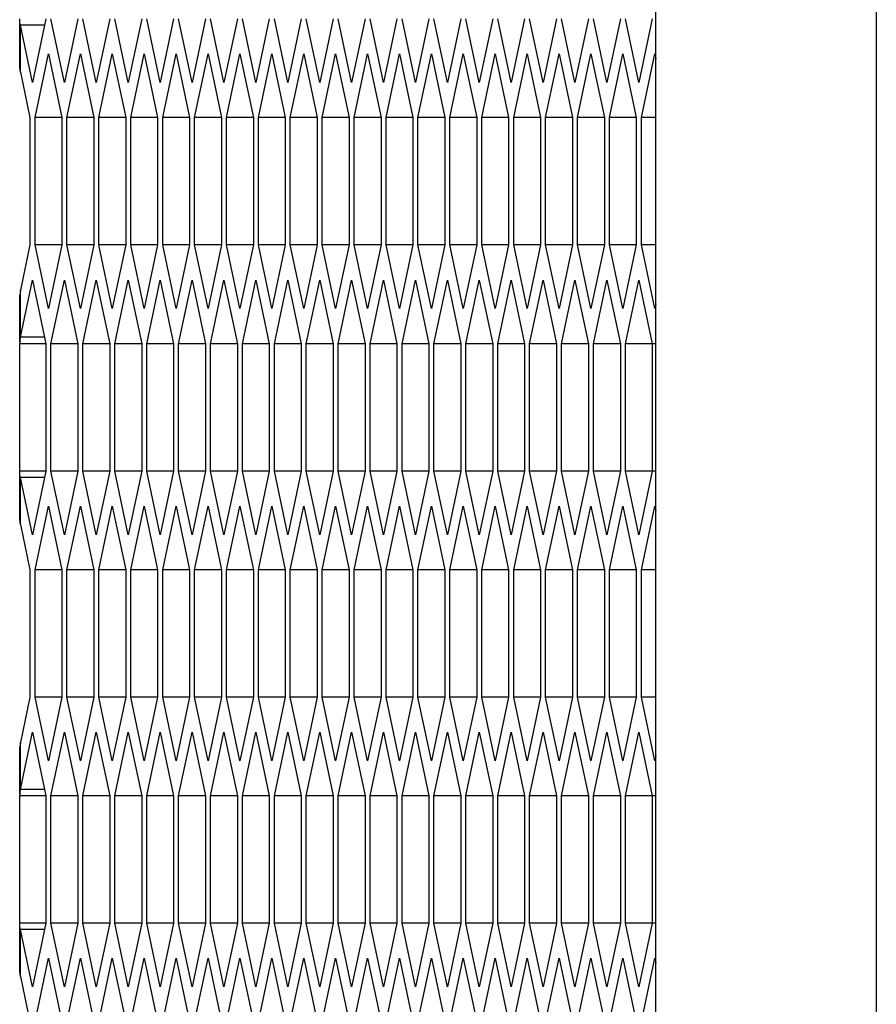
# Model space of a CAD drawing. Units: millimetres. Extents: x -1142 to 3456, y -1167 to 1785.
# Drawn here: x -1131 to -1100, y 78 to 114 of the extents above; entities that cross this region are included whole.
import ezdxf

# ---------------------------------------------------------------- set-up
doc = ezdxf.new("R2010")
doc.units = ezdxf.units.MM
doc.header["$LTSCALE"] = 46.255
doc.layers.get('0').update_dxf_attribs({"linetype": 'CONTINUOUS'})

msp = doc.modelspace()

# ---------------------------------------------------------------- linework, layer by layer
at = {"color": 7, "linetype": 'Continuous'}
for p, q in [((-1108.322, -246.908), (-1108.322, 857.092)), ((-1131.4, 114.099), (-1131.397, 114.155)), ((-1131.4, 112.394), (-1131.4, 114.099)), ((-1130.447, 114.155), (-1130.935, 111.846)), ((-1129.777, 111.846), (-1130.264, 114.155)), ((-1129.289, 114.155), (-1129.777, 111.846)), ((-1128.619, 111.846), (-1129.107, 114.155)), ((-1128.132, 114.155), (-1128.619, 111.846)), ((-1127.461, 111.846), (-1127.949, 114.155)), ((-1126.974, 114.155), (-1127.461, 111.846)), ((-1126.304, 111.846), (-1126.791, 114.155)), ((-1125.816, 114.155), (-1126.304, 111.846)), ((-1125.146, 111.846), (-1125.633, 114.155)), ((-1124.658, 114.155), (-1125.146, 111.846)), ((-1123.988, 111.846), (-1124.476, 114.155)), ((-1123.501, 114.155), (-1123.988, 111.846)), ((-1122.83, 111.846), (-1123.318, 114.155)), ((-1122.343, 114.155), (-1122.83, 111.846)), ((-1121.673, 111.846), (-1122.16, 114.155)), ((-1121.185, 114.155), (-1121.673, 111.846)), ((-1120.515, 111.846), (-1121.002, 114.155)), ((-1120.027, 114.155), (-1120.515, 111.846)), ((-1119.357, 111.846), (-1119.845, 114.155)), ((-1118.87, 114.155), (-1119.357, 111.846)), ((-1118.199, 111.846), (-1118.687, 114.155)), ((-1117.712, 114.155), (-1118.199, 111.846)), ((-1117.042, 111.846), (-1117.529, 114.155)), ((-1116.554, 114.155), (-1117.042, 111.846)), ((-1115.884, 111.846), (-1116.371, 114.155)), ((-1115.396, 114.155), (-1115.884, 111.846)), ((-1114.726, 111.846), (-1115.214, 114.155)), ((-1114.239, 114.155), (-1114.726, 111.846)), ((-1113.568, 111.846), (-1114.056, 114.155)), ((-1113.081, 114.155), (-1113.568, 111.846)), ((-1112.411, 111.846), (-1112.898, 114.155)), ((-1111.923, 114.155), (-1112.411, 111.846)), ((-1111.253, 111.846), (-1111.74, 114.155)), ((-1110.765, 114.155), (-1111.253, 111.846)), ((-1110.095, 111.846), (-1110.583, 114.155)), ((-1109.608, 114.155), (-1110.095, 111.846)), ((-1108.937, 111.846), (-1109.425, 114.155)), ((-1108.45, 114.155), (-1108.937, 111.846)), ((-1130.935, 111.846), (-1131.373, 113.924)), ((-1130.496, 113.924), (-1131.373, 113.924)), ((-1130.843, 110.574), (-1130.356, 112.883)), ((-1130.356, 112.883), (-1129.868, 110.574)), ((-1129.686, 110.574), (-1129.198, 112.883)), ((-1129.198, 112.883), (-1128.711, 110.574)), ((-1128.528, 110.574), (-1128.04, 112.883)), ((-1128.04, 112.883), (-1127.553, 110.574)), ((-1127.37, 110.574), (-1126.883, 112.883)), ((-1126.883, 112.883), (-1126.395, 110.574)), ((-1126.212, 110.574), (-1125.725, 112.883)), ((-1125.725, 112.883), (-1125.237, 110.574)), ((-1125.055, 110.574), (-1124.567, 112.883)), ((-1124.567, 112.883), (-1124.08, 110.574)), ((-1123.897, 110.574), (-1123.409, 112.883)), ((-1123.409, 112.883), (-1122.922, 110.574)), ((-1122.739, 110.574), (-1122.252, 112.883)), ((-1122.252, 112.883), (-1121.764, 110.574)), ((-1121.581, 110.574), (-1121.094, 112.883)), ((-1121.094, 112.883), (-1120.606, 110.574)), ((-1120.424, 110.574), (-1119.936, 112.883)), ((-1119.936, 112.883), (-1119.449, 110.574)), ((-1119.266, 110.574), (-1118.778, 112.883)), ((-1118.778, 112.883), (-1118.291, 110.574)), ((-1118.108, 110.574), (-1117.621, 112.883)), ((-1117.621, 112.883), (-1117.133, 110.574)), ((-1116.95, 110.574), (-1116.463, 112.883)), ((-1116.463, 112.883), (-1115.975, 110.574)), ((-1115.792, 110.574), (-1115.305, 112.883)), ((-1115.305, 112.883), (-1114.818, 110.574)), ((-1114.635, 110.574), (-1114.147, 112.883)), ((-1114.147, 112.883), (-1113.66, 110.574)), ((-1113.477, 110.574), (-1112.989, 112.883)), ((-1112.989, 112.883), (-1112.502, 110.574)), ((-1112.319, 110.574), (-1111.832, 112.883)), ((-1111.832, 112.883), (-1111.344, 110.574)), ((-1111.161, 110.574), (-1110.674, 112.883)), ((-1110.674, 112.883), (-1110.186, 110.574)), ((-1110.004, 110.574), (-1109.516, 112.883)), ((-1109.516, 112.883), (-1109.029, 110.574)), ((-1108.846, 110.574), (-1108.358, 112.883)), ((-1108.358, 112.883), (-1108.322, 112.708)), ((-1131.373, 112.219), (-1131.4, 112.394)), ((-1131.373, 112.219), (-1131.026, 110.574)), ((-1131.026, 110.574), (-1131.026, 105.955)), ((-1130.843, 105.955), (-1130.843, 110.574)), ((-1129.868, 110.574), (-1130.843, 110.574)), ((-1129.868, 110.574), (-1129.868, 105.955)), ((-1129.686, 105.955), (-1129.686, 110.574)), ((-1128.711, 110.574), (-1129.686, 110.574)), ((-1128.711, 110.574), (-1128.711, 105.955)), ((-1128.528, 105.955), (-1128.528, 110.574)), ((-1127.553, 110.574), (-1128.528, 110.574)), ((-1127.553, 110.574), (-1127.553, 105.955)), ((-1127.37, 105.955), (-1127.37, 110.574)), ((-1126.395, 110.574), (-1127.37, 110.574)), ((-1126.395, 110.574), (-1126.395, 105.955)), ((-1126.212, 105.955), (-1126.212, 110.574)), ((-1125.237, 110.574), (-1126.212, 110.574)), ((-1125.237, 110.574), (-1125.237, 105.955)), ((-1125.055, 105.955), (-1125.055, 110.574)), ((-1124.08, 110.574), (-1125.055, 110.574)), ((-1124.08, 110.574), (-1124.08, 105.955)), ((-1123.897, 105.955), (-1123.897, 110.574)), ((-1122.922, 110.574), (-1123.897, 110.574)), ((-1122.922, 110.574), (-1122.922, 105.955)), ((-1122.739, 105.955), (-1122.739, 110.574)), ((-1121.764, 110.574), (-1122.739, 110.574)), ((-1121.764, 110.574), (-1121.764, 105.955)), ((-1121.581, 105.955), (-1121.581, 110.574)), ((-1120.606, 110.574), (-1121.581, 110.574)), ((-1120.606, 110.574), (-1120.606, 105.955)), ((-1120.424, 105.955), (-1120.424, 110.574)), ((-1119.449, 110.574), (-1120.424, 110.574)), ((-1119.449, 110.574), (-1119.449, 105.955)), ((-1119.266, 105.955), (-1119.266, 110.574)), ((-1118.291, 110.574), (-1119.266, 110.574)), ((-1118.291, 110.574), (-1118.291, 105.955)), ((-1118.108, 105.955), (-1118.108, 110.574)), ((-1117.133, 110.574), (-1118.108, 110.574)), ((-1117.133, 110.574), (-1117.133, 105.955)), ((-1116.95, 105.955), (-1116.95, 110.574)), ((-1115.975, 110.574), (-1116.95, 110.574)), ((-1115.975, 110.574), (-1115.975, 105.955)), ((-1115.792, 105.955), (-1115.792, 110.574)), ((-1114.818, 110.574), (-1115.792, 110.574)), ((-1114.818, 110.574), (-1114.818, 105.955)), ((-1114.635, 105.955), (-1114.635, 110.574)), ((-1113.66, 110.574), (-1114.635, 110.574)), ((-1113.66, 110.574), (-1113.66, 105.955)), ((-1113.477, 105.955), (-1113.477, 110.574)), ((-1112.502, 110.574), (-1113.477, 110.574)), ((-1112.502, 110.574), (-1112.502, 105.955)), ((-1112.319, 105.955), (-1112.319, 110.574)), ((-1111.344, 110.574), (-1112.319, 110.574)), ((-1111.344, 110.574), (-1111.344, 105.955)), ((-1111.161, 105.955), (-1111.161, 110.574)), ((-1110.186, 110.574), (-1111.161, 110.574)), ((-1110.186, 110.574), (-1110.186, 105.955)), ((-1110.004, 105.955), (-1110.004, 110.574)), ((-1109.029, 110.574), (-1110.004, 110.574)), ((-1109.029, 110.574), (-1109.029, 105.955)), ((-1108.846, 105.955), (-1108.846, 110.574)), ((-1108.322, 110.574), (-1108.846, 110.574)), ((-1131.026, 105.955), (-1131.373, 104.31)), ((-1130.356, 103.646), (-1130.843, 105.955)), ((-1129.868, 105.955), (-1130.843, 105.955)), ((-1129.868, 105.955), (-1130.356, 103.646)), ((-1129.198, 103.646), (-1129.686, 105.955)), ((-1128.711, 105.955), (-1129.686, 105.955)), ((-1128.711, 105.955), (-1129.198, 103.646)), ((-1128.04, 103.646), (-1128.528, 105.955)), ((-1127.553, 105.955), (-1128.528, 105.955)), ((-1127.553, 105.955), (-1128.04, 103.646)), ((-1126.883, 103.646), (-1127.37, 105.955)), ((-1126.395, 105.955), (-1127.37, 105.955)), ((-1126.395, 105.955), (-1126.883, 103.646)), ((-1125.725, 103.646), (-1126.212, 105.955)), ((-1125.237, 105.955), (-1126.212, 105.955)), ((-1125.237, 105.955), (-1125.725, 103.646)), ((-1124.567, 103.646), (-1125.055, 105.955)), ((-1124.08, 105.955), (-1125.055, 105.955)), ((-1124.08, 105.955), (-1124.567, 103.646)), ((-1123.409, 103.646), (-1123.897, 105.955)), ((-1122.922, 105.955), (-1123.897, 105.955)), ((-1122.922, 105.955), (-1123.409, 103.646)), ((-1122.252, 103.646), (-1122.739, 105.955)), ((-1121.764, 105.955), (-1122.739, 105.955)), ((-1121.764, 105.955), (-1122.252, 103.646)), ((-1121.094, 103.646), (-1121.581, 105.955)), ((-1120.606, 105.955), (-1121.581, 105.955)), ((-1120.606, 105.955), (-1121.094, 103.646)), ((-1119.936, 103.646), (-1120.424, 105.955)), ((-1119.449, 105.955), (-1120.424, 105.955)), ((-1119.449, 105.955), (-1119.936, 103.646)), ((-1118.778, 103.646), (-1119.266, 105.955)), ((-1118.291, 105.955), (-1119.266, 105.955)), ((-1118.291, 105.955), (-1118.778, 103.646)), ((-1117.621, 103.646), (-1118.108, 105.955)), ((-1117.133, 105.955), (-1118.108, 105.955)), ((-1117.133, 105.955), (-1117.621, 103.646)), ((-1116.463, 103.646), (-1116.95, 105.955)), ((-1115.975, 105.955), (-1116.95, 105.955)), ((-1115.975, 105.955), (-1116.463, 103.646)), ((-1115.305, 103.646), (-1115.792, 105.955)), ((-1114.818, 105.955), (-1115.792, 105.955)), ((-1114.818, 105.955), (-1115.305, 103.646)), ((-1114.147, 103.646), (-1114.635, 105.955)), ((-1113.66, 105.955), (-1114.635, 105.955)), ((-1113.66, 105.955), (-1114.147, 103.646)), ((-1112.989, 103.646), (-1113.477, 105.955)), ((-1112.502, 105.955), (-1113.477, 105.955)), ((-1112.502, 105.955), (-1112.989, 103.646)), ((-1111.832, 103.646), (-1112.319, 105.955)), ((-1111.344, 105.955), (-1112.319, 105.955)), ((-1111.344, 105.955), (-1111.832, 103.646)), ((-1110.674, 103.646), (-1111.161, 105.955)), ((-1110.186, 105.955), (-1111.161, 105.955)), ((-1110.186, 105.955), (-1110.674, 103.646)), ((-1109.516, 103.646), (-1110.004, 105.955)), ((-1109.029, 105.955), (-1110.004, 105.955)), ((-1109.029, 105.955), (-1109.516, 103.646)), ((-1108.358, 103.646), (-1108.846, 105.955)), ((-1108.322, 105.955), (-1108.846, 105.955)), ((-1131.373, 102.605), (-1130.935, 104.683)), ((-1130.935, 104.683), (-1130.447, 102.374)), ((-1130.264, 102.374), (-1129.777, 104.683)), ((-1129.777, 104.683), (-1129.289, 102.374)), ((-1129.107, 102.374), (-1128.619, 104.683)), ((-1128.619, 104.683), (-1128.132, 102.374)), ((-1127.949, 102.374), (-1127.461, 104.683)), ((-1127.461, 104.683), (-1126.974, 102.374)), ((-1126.791, 102.374), (-1126.304, 104.683)), ((-1126.304, 104.683), (-1125.816, 102.374)), ((-1125.633, 102.374), (-1125.146, 104.683)), ((-1125.146, 104.683), (-1124.658, 102.374)), ((-1124.476, 102.374), (-1123.988, 104.683)), ((-1123.988, 104.683), (-1123.501, 102.374)), ((-1123.318, 102.374), (-1122.83, 104.683)), ((-1122.83, 104.683), (-1122.343, 102.374)), ((-1122.16, 102.374), (-1121.673, 104.683)), ((-1121.673, 104.683), (-1121.185, 102.374)), ((-1121.002, 102.374), (-1120.515, 104.683)), ((-1120.515, 104.683), (-1120.027, 102.374)), ((-1119.845, 102.374), (-1119.357, 104.683)), ((-1119.357, 104.683), (-1118.87, 102.374)), ((-1118.687, 102.374), (-1118.199, 104.683)), ((-1118.199, 104.683), (-1117.712, 102.374)), ((-1117.529, 102.374), (-1117.042, 104.683)), ((-1117.042, 104.683), (-1116.554, 102.374)), ((-1116.371, 102.374), (-1115.884, 104.683)), ((-1115.884, 104.683), (-1115.396, 102.374)), ((-1115.214, 102.374), (-1114.726, 104.683)), ((-1114.726, 104.683), (-1114.239, 102.374)), ((-1114.056, 102.374), (-1113.568, 104.683)), ((-1113.568, 104.683), (-1113.081, 102.374)), ((-1112.898, 102.374), (-1112.411, 104.683)), ((-1112.411, 104.683), (-1111.923, 102.374)), ((-1111.74, 102.374), (-1111.253, 104.683)), ((-1111.253, 104.683), (-1110.765, 102.374)), ((-1110.583, 102.374), (-1110.095, 104.683)), ((-1110.095, 104.683), (-1109.608, 102.374)), ((-1109.425, 102.374), (-1108.937, 104.683)), ((-1108.937, 104.683), (-1108.45, 102.374)), ((-1131.373, 104.31), (-1131.4, 104.135)), ((-1131.4, 102.43), (-1131.4, 104.135)), ((-1108.322, 103.821), (-1108.358, 103.646)), ((-1130.496, 102.605), (-1131.373, 102.605)), ((-1131.4, 102.43), (-1131.397, 102.374)), ((-1131.397, 97.755), (-1131.397, 102.374)), ((-1130.447, 102.374), (-1131.397, 102.374)), ((-1130.447, 102.374), (-1130.447, 97.755)), ((-1130.264, 97.755), (-1130.264, 102.374)), ((-1129.289, 102.374), (-1130.264, 102.374)), ((-1129.289, 102.374), (-1129.289, 97.755)), ((-1129.107, 97.755), (-1129.107, 102.374)), ((-1128.132, 102.374), (-1129.107, 102.374)), ((-1128.132, 102.374), (-1128.132, 97.755)), ((-1127.949, 97.755), (-1127.949, 102.374)), ((-1126.974, 102.374), (-1127.949, 102.374)), ((-1126.974, 102.374), (-1126.974, 97.755)), ((-1126.791, 97.755), (-1126.791, 102.374)), ((-1125.816, 102.374), (-1126.791, 102.374)), ((-1125.816, 102.374), (-1125.816, 97.755)), ((-1125.633, 97.755), (-1125.633, 102.374)), ((-1124.658, 102.374), (-1125.633, 102.374)), ((-1124.658, 102.374), (-1124.658, 97.755)), ((-1124.476, 97.755), (-1124.476, 102.374)), ((-1123.501, 102.374), (-1124.476, 102.374)), ((-1123.501, 102.374), (-1123.501, 97.755)), ((-1123.318, 97.755), (-1123.318, 102.374)), ((-1122.343, 102.374), (-1123.318, 102.374)), ((-1122.343, 102.374), (-1122.343, 97.755)), ((-1122.16, 97.755), (-1122.16, 102.374)), ((-1121.185, 102.374), (-1122.16, 102.374)), ((-1121.185, 102.374), (-1121.185, 97.755)), ((-1121.002, 97.755), (-1121.002, 102.374)), ((-1120.027, 102.374), (-1121.002, 102.374)), ((-1120.027, 102.374), (-1120.027, 97.755)), ((-1119.845, 97.755), (-1119.845, 102.374)), ((-1118.87, 102.374), (-1119.845, 102.374)), ((-1118.87, 102.374), (-1118.87, 97.755)), ((-1118.687, 97.755), (-1118.687, 102.374)), ((-1117.712, 102.374), (-1118.687, 102.374)), ((-1117.712, 102.374), (-1117.712, 97.755)), ((-1117.529, 97.755), (-1117.529, 102.374)), ((-1116.554, 102.374), (-1117.529, 102.374)), ((-1116.554, 102.374), (-1116.554, 97.755)), ((-1116.371, 97.755), (-1116.371, 102.374)), ((-1115.396, 102.374), (-1116.371, 102.374)), ((-1115.396, 102.374), (-1115.396, 97.755)), ((-1115.214, 97.755), (-1115.214, 102.374)), ((-1114.239, 102.374), (-1115.214, 102.374)), ((-1114.239, 102.374), (-1114.239, 97.755)), ((-1114.056, 97.755), (-1114.056, 102.374)), ((-1113.081, 102.374), (-1114.056, 102.374)), ((-1113.081, 102.374), (-1113.081, 97.755)), ((-1112.898, 97.755), (-1112.898, 102.374)), ((-1111.923, 102.374), (-1112.898, 102.374)), ((-1111.923, 102.374), (-1111.923, 97.755)), ((-1111.74, 97.755), (-1111.74, 102.374)), ((-1110.765, 102.374), (-1111.74, 102.374)), ((-1110.765, 102.374), (-1110.765, 97.755)), ((-1110.583, 97.755), (-1110.583, 102.374)), ((-1109.608, 102.374), (-1110.583, 102.374)), ((-1109.608, 102.374), (-1109.608, 97.755)), ((-1109.425, 97.755), (-1109.425, 102.374)), ((-1108.322, 102.374), (-1109.425, 102.374)), ((-1108.45, 102.374), (-1108.45, 97.755)), ((-1131.4, 97.699), (-1131.397, 97.755)), ((-1131.4, 95.994), (-1131.4, 97.699)), ((-1130.447, 97.755), (-1131.397, 97.755)), ((-1130.935, 95.446), (-1131.373, 97.524)), ((-1130.496, 97.524), (-1131.373, 97.524)), ((-1130.447, 97.755), (-1130.935, 95.446)), ((-1129.777, 95.446), (-1130.264, 97.755)), ((-1129.289, 97.755), (-1130.264, 97.755)), ((-1129.289, 97.755), (-1129.777, 95.446)), ((-1128.619, 95.446), (-1129.107, 97.755)), ((-1128.132, 97.755), (-1129.107, 97.755)), ((-1128.132, 97.755), (-1128.619, 95.446)), ((-1127.461, 95.446), (-1127.949, 97.755)), ((-1126.974, 97.755), (-1127.949, 97.755)), ((-1126.974, 97.755), (-1127.461, 95.446)), ((-1126.304, 95.446), (-1126.791, 97.755)), ((-1125.816, 97.755), (-1126.791, 97.755)), ((-1125.816, 97.755), (-1126.304, 95.446)), ((-1125.146, 95.446), (-1125.633, 97.755)), ((-1124.658, 97.755), (-1125.633, 97.755)), ((-1124.658, 97.755), (-1125.146, 95.446)), ((-1123.988, 95.446), (-1124.476, 97.755)), ((-1123.501, 97.755), (-1124.476, 97.755)), ((-1123.501, 97.755), (-1123.988, 95.446)), ((-1122.83, 95.446), (-1123.318, 97.755)), ((-1122.343, 97.755), (-1123.318, 97.755)), ((-1122.343, 97.755), (-1122.83, 95.446)), ((-1121.673, 95.446), (-1122.16, 97.755)), ((-1121.185, 97.755), (-1122.16, 97.755)), ((-1121.185, 97.755), (-1121.673, 95.446)), ((-1120.515, 95.446), (-1121.002, 97.755)), ((-1120.027, 97.755), (-1121.002, 97.755)), ((-1120.027, 97.755), (-1120.515, 95.446)), ((-1119.357, 95.446), (-1119.845, 97.755)), ((-1118.87, 97.755), (-1119.845, 97.755)), ((-1118.87, 97.755), (-1119.357, 95.446)), ((-1118.199, 95.446), (-1118.687, 97.755)), ((-1117.712, 97.755), (-1118.687, 97.755)), ((-1117.712, 97.755), (-1118.199, 95.446)), ((-1117.042, 95.446), (-1117.529, 97.755)), ((-1116.554, 97.755), (-1117.529, 97.755)), ((-1116.554, 97.755), (-1117.042, 95.446)), ((-1115.884, 95.446), (-1116.371, 97.755)), ((-1115.396, 97.755), (-1116.371, 97.755)), ((-1115.396, 97.755), (-1115.884, 95.446)), ((-1114.726, 95.446), (-1115.214, 97.755)), ((-1114.239, 97.755), (-1115.214, 97.755)), ((-1114.239, 97.755), (-1114.726, 95.446)), ((-1113.568, 95.446), (-1114.056, 97.755)), ((-1113.081, 97.755), (-1114.056, 97.755)), ((-1113.081, 97.755), (-1113.568, 95.446)), ((-1112.411, 95.446), (-1112.898, 97.755)), ((-1111.923, 97.755), (-1112.898, 97.755)), ((-1111.923, 97.755), (-1112.411, 95.446)), ((-1111.253, 95.446), (-1111.74, 97.755)), ((-1110.765, 97.755), (-1111.74, 97.755)), ((-1110.765, 97.755), (-1111.253, 95.446)), ((-1110.095, 95.446), (-1110.583, 97.755)), ((-1109.608, 97.755), (-1110.583, 97.755)), ((-1109.608, 97.755), (-1110.095, 95.446)), ((-1108.937, 95.446), (-1109.425, 97.755)), ((-1108.322, 97.755), (-1109.425, 97.755)), ((-1108.45, 97.755), (-1108.937, 95.446)), ((-1130.843, 94.174), (-1130.356, 96.483)), ((-1130.356, 96.483), (-1129.868, 94.174)), ((-1129.686, 94.174), (-1129.198, 96.483)), ((-1129.198, 96.483), (-1128.711, 94.174)), ((-1128.528, 94.174), (-1128.04, 96.483)), ((-1128.04, 96.483), (-1127.553, 94.174)), ((-1127.37, 94.174), (-1126.883, 96.483)), ((-1126.883, 96.483), (-1126.395, 94.174)), ((-1126.212, 94.174), (-1125.725, 96.483)), ((-1125.725, 96.483), (-1125.237, 94.174)), ((-1125.055, 94.174), (-1124.567, 96.483)), ((-1124.567, 96.483), (-1124.08, 94.174)), ((-1123.897, 94.174), (-1123.409, 96.483)), ((-1123.409, 96.483), (-1122.922, 94.174)), ((-1122.739, 94.174), (-1122.252, 96.483)), ((-1122.252, 96.483), (-1121.764, 94.174)), ((-1121.581, 94.174), (-1121.094, 96.483)), ((-1121.094, 96.483), (-1120.606, 94.174)), ((-1120.424, 94.174), (-1119.936, 96.483)), ((-1119.936, 96.483), (-1119.449, 94.174)), ((-1119.266, 94.174), (-1118.778, 96.483)), ((-1118.778, 96.483), (-1118.291, 94.174)), ((-1118.108, 94.174), (-1117.621, 96.483)), ((-1117.621, 96.483), (-1117.133, 94.174)), ((-1116.95, 94.174), (-1116.463, 96.483)), ((-1116.463, 96.483), (-1115.975, 94.174)), ((-1115.792, 94.174), (-1115.305, 96.483)), ((-1115.305, 96.483), (-1114.818, 94.174)), ((-1114.635, 94.174), (-1114.147, 96.483)), ((-1114.147, 96.483), (-1113.66, 94.174)), ((-1113.477, 94.174), (-1112.989, 96.483)), ((-1112.989, 96.483), (-1112.502, 94.174)), ((-1112.319, 94.174), (-1111.832, 96.483)), ((-1111.832, 96.483), (-1111.344, 94.174)), ((-1111.161, 94.174), (-1110.674, 96.483)), ((-1110.674, 96.483), (-1110.186, 94.174)), ((-1110.004, 94.174), (-1109.516, 96.483)), ((-1109.516, 96.483), (-1109.029, 94.174)), ((-1108.846, 94.174), (-1108.358, 96.483)), ((-1108.358, 96.483), (-1108.322, 96.308)), ((-1131.373, 95.819), (-1131.4, 95.994)), ((-1131.373, 95.819), (-1131.026, 94.174)), ((-1131.026, 94.174), (-1131.026, 89.555)), ((-1130.843, 89.555), (-1130.843, 94.174)), ((-1129.868, 94.174), (-1130.843, 94.174)), ((-1129.868, 94.174), (-1129.868, 89.555)), ((-1129.686, 89.555), (-1129.686, 94.174)), ((-1128.711, 94.174), (-1129.686, 94.174)), ((-1128.711, 94.174), (-1128.711, 89.555)), ((-1128.528, 89.555), (-1128.528, 94.174)), ((-1127.553, 94.174), (-1128.528, 94.174)), ((-1127.553, 94.174), (-1127.553, 89.555)), ((-1127.37, 89.555), (-1127.37, 94.174)), ((-1126.395, 94.174), (-1127.37, 94.174)), ((-1126.395, 94.174), (-1126.395, 89.555)), ((-1126.212, 89.555), (-1126.212, 94.174)), ((-1125.237, 94.174), (-1126.212, 94.174)), ((-1125.237, 94.174), (-1125.237, 89.555)), ((-1125.055, 89.555), (-1125.055, 94.174)), ((-1124.08, 94.174), (-1125.055, 94.174)), ((-1124.08, 94.174), (-1124.08, 89.555)), ((-1123.897, 89.555), (-1123.897, 94.174)), ((-1122.922, 94.174), (-1123.897, 94.174)), ((-1122.922, 94.174), (-1122.922, 89.555)), ((-1122.739, 89.555), (-1122.739, 94.174)), ((-1121.764, 94.174), (-1122.739, 94.174)), ((-1121.764, 94.174), (-1121.764, 89.555)), ((-1121.581, 89.555), (-1121.581, 94.174)), ((-1120.606, 94.174), (-1121.581, 94.174)), ((-1120.606, 94.174), (-1120.606, 89.555)), ((-1120.424, 89.555), (-1120.424, 94.174)), ((-1119.449, 94.174), (-1120.424, 94.174)), ((-1119.449, 94.174), (-1119.449, 89.555)), ((-1119.266, 89.555), (-1119.266, 94.174)), ((-1118.291, 94.174), (-1119.266, 94.174)), ((-1118.291, 94.174), (-1118.291, 89.555)), ((-1118.108, 89.555), (-1118.108, 94.174)), ((-1117.133, 94.174), (-1118.108, 94.174)), ((-1117.133, 94.174), (-1117.133, 89.555)), ((-1116.95, 89.555), (-1116.95, 94.174)), ((-1115.975, 94.174), (-1116.95, 94.174)), ((-1115.975, 94.174), (-1115.975, 89.555)), ((-1115.792, 89.555), (-1115.792, 94.174)), ((-1114.818, 94.174), (-1115.792, 94.174)), ((-1114.818, 94.174), (-1114.818, 89.555)), ((-1114.635, 89.555), (-1114.635, 94.174)), ((-1113.66, 94.174), (-1114.635, 94.174)), ((-1113.66, 94.174), (-1113.66, 89.555)), ((-1113.477, 89.555), (-1113.477, 94.174)), ((-1112.502, 94.174), (-1113.477, 94.174)), ((-1112.502, 94.174), (-1112.502, 89.555)), ((-1112.319, 89.555), (-1112.319, 94.174)), ((-1111.344, 94.174), (-1112.319, 94.174)), ((-1111.344, 94.174), (-1111.344, 89.555)), ((-1111.161, 89.555), (-1111.161, 94.174)), ((-1110.186, 94.174), (-1111.161, 94.174)), ((-1110.186, 94.174), (-1110.186, 89.555)), ((-1110.004, 89.555), (-1110.004, 94.174)), ((-1109.029, 94.174), (-1110.004, 94.174)), ((-1109.029, 94.174), (-1109.029, 89.555)), ((-1108.846, 89.555), (-1108.846, 94.174)), ((-1108.322, 94.174), (-1108.846, 94.174)), ((-1131.026, 89.555), (-1131.373, 87.91)), ((-1130.356, 87.246), (-1130.843, 89.555)), ((-1129.868, 89.555), (-1130.843, 89.555)), ((-1129.868, 89.555), (-1130.356, 87.246)), ((-1129.198, 87.246), (-1129.686, 89.555)), ((-1128.711, 89.555), (-1129.686, 89.555)), ((-1128.711, 89.555), (-1129.198, 87.246)), ((-1128.04, 87.246), (-1128.528, 89.555)), ((-1127.553, 89.555), (-1128.528, 89.555)), ((-1127.553, 89.555), (-1128.04, 87.246)), ((-1126.883, 87.246), (-1127.37, 89.555)), ((-1126.395, 89.555), (-1127.37, 89.555)), ((-1126.395, 89.555), (-1126.883, 87.246)), ((-1125.725, 87.246), (-1126.212, 89.555)), ((-1125.237, 89.555), (-1126.212, 89.555)), ((-1125.237, 89.555), (-1125.725, 87.246)), ((-1124.567, 87.246), (-1125.055, 89.555)), ((-1124.08, 89.555), (-1125.055, 89.555)), ((-1124.08, 89.555), (-1124.567, 87.246)), ((-1123.409, 87.246), (-1123.897, 89.555)), ((-1122.922, 89.555), (-1123.897, 89.555)), ((-1122.922, 89.555), (-1123.409, 87.246)), ((-1122.252, 87.246), (-1122.739, 89.555)), ((-1121.764, 89.555), (-1122.739, 89.555)), ((-1121.764, 89.555), (-1122.252, 87.246)), ((-1121.094, 87.246), (-1121.581, 89.555)), ((-1120.606, 89.555), (-1121.581, 89.555)), ((-1120.606, 89.555), (-1121.094, 87.246)), ((-1119.936, 87.246), (-1120.424, 89.555)), ((-1119.449, 89.555), (-1120.424, 89.555)), ((-1119.449, 89.555), (-1119.936, 87.246)), ((-1118.778, 87.246), (-1119.266, 89.555)), ((-1118.291, 89.555), (-1119.266, 89.555)), ((-1118.291, 89.555), (-1118.778, 87.246)), ((-1117.621, 87.246), (-1118.108, 89.555)), ((-1117.133, 89.555), (-1118.108, 89.555)), ((-1117.133, 89.555), (-1117.621, 87.246)), ((-1116.463, 87.246), (-1116.95, 89.555)), ((-1115.975, 89.555), (-1116.95, 89.555)), ((-1115.975, 89.555), (-1116.463, 87.246)), ((-1115.305, 87.246), (-1115.792, 89.555)), ((-1114.818, 89.555), (-1115.792, 89.555)), ((-1114.818, 89.555), (-1115.305, 87.246)), ((-1114.147, 87.246), (-1114.635, 89.555)), ((-1113.66, 89.555), (-1114.635, 89.555)), ((-1113.66, 89.555), (-1114.147, 87.246)), ((-1112.989, 87.246), (-1113.477, 89.555)), ((-1112.502, 89.555), (-1113.477, 89.555)), ((-1112.502, 89.555), (-1112.989, 87.246)), ((-1111.832, 87.246), (-1112.319, 89.555)), ((-1111.344, 89.555), (-1112.319, 89.555)), ((-1111.344, 89.555), (-1111.832, 87.246)), ((-1110.674, 87.246), (-1111.161, 89.555)), ((-1110.186, 89.555), (-1111.161, 89.555)), ((-1110.186, 89.555), (-1110.674, 87.246)), ((-1109.516, 87.246), (-1110.004, 89.555)), ((-1109.029, 89.555), (-1110.004, 89.555)), ((-1109.029, 89.555), (-1109.516, 87.246)), ((-1108.358, 87.246), (-1108.846, 89.555)), ((-1108.322, 89.555), (-1108.846, 89.555)), ((-1131.373, 86.205), (-1130.935, 88.283)), ((-1130.935, 88.283), (-1130.447, 85.974)), ((-1130.264, 85.974), (-1129.777, 88.283)), ((-1129.777, 88.283), (-1129.289, 85.974)), ((-1129.107, 85.974), (-1128.619, 88.283)), ((-1128.619, 88.283), (-1128.132, 85.974)), ((-1127.949, 85.974), (-1127.461, 88.283)), ((-1127.461, 88.283), (-1126.974, 85.974)), ((-1126.791, 85.974), (-1126.304, 88.283)), ((-1126.304, 88.283), (-1125.816, 85.974)), ((-1125.633, 85.974), (-1125.146, 88.283)), ((-1125.146, 88.283), (-1124.658, 85.974)), ((-1124.476, 85.974), (-1123.988, 88.283)), ((-1123.988, 88.283), (-1123.501, 85.974)), ((-1123.318, 85.974), (-1122.83, 88.283)), ((-1122.83, 88.283), (-1122.343, 85.974)), ((-1122.16, 85.974), (-1121.673, 88.283)), ((-1121.673, 88.283), (-1121.185, 85.974)), ((-1121.002, 85.974), (-1120.515, 88.283)), ((-1120.515, 88.283), (-1120.027, 85.974)), ((-1119.845, 85.974), (-1119.357, 88.283)), ((-1119.357, 88.283), (-1118.87, 85.974)), ((-1118.687, 85.974), (-1118.199, 88.283)), ((-1118.199, 88.283), (-1117.712, 85.974)), ((-1117.529, 85.974), (-1117.042, 88.283)), ((-1117.042, 88.283), (-1116.554, 85.974)), ((-1116.371, 85.974), (-1115.884, 88.283)), ((-1115.884, 88.283), (-1115.396, 85.974)), ((-1115.214, 85.974), (-1114.726, 88.283)), ((-1114.726, 88.283), (-1114.239, 85.974)), ((-1114.056, 85.974), (-1113.568, 88.283)), ((-1113.568, 88.283), (-1113.081, 85.974)), ((-1112.898, 85.974), (-1112.411, 88.283)), ((-1112.411, 88.283), (-1111.923, 85.974)), ((-1111.74, 85.974), (-1111.253, 88.283)), ((-1111.253, 88.283), (-1110.765, 85.974)), ((-1110.583, 85.974), (-1110.095, 88.283)), ((-1110.095, 88.283), (-1109.608, 85.974)), ((-1109.425, 85.974), (-1108.937, 88.283)), ((-1108.937, 88.283), (-1108.45, 85.974)), ((-1131.373, 87.91), (-1131.4, 87.735)), ((-1131.4, 86.03), (-1131.4, 87.735)), ((-1108.322, 87.421), (-1108.358, 87.246)), ((-1130.496, 86.205), (-1131.373, 86.205)), ((-1131.4, 86.03), (-1131.397, 85.974)), ((-1131.397, 81.355), (-1131.397, 85.974)), ((-1130.447, 85.974), (-1131.397, 85.974)), ((-1130.447, 85.974), (-1130.447, 81.355)), ((-1130.264, 81.355), (-1130.264, 85.974)), ((-1129.289, 85.974), (-1130.264, 85.974)), ((-1129.289, 85.974), (-1129.289, 81.355)), ((-1129.107, 81.355), (-1129.107, 85.974)), ((-1128.132, 85.974), (-1129.107, 85.974)), ((-1128.132, 85.974), (-1128.132, 81.355)), ((-1127.949, 81.355), (-1127.949, 85.974)), ((-1126.974, 85.974), (-1127.949, 85.974)), ((-1126.974, 85.974), (-1126.974, 81.355)), ((-1126.791, 81.355), (-1126.791, 85.974)), ((-1125.816, 85.974), (-1126.791, 85.974)), ((-1125.816, 85.974), (-1125.816, 81.355)), ((-1125.633, 81.355), (-1125.633, 85.974)), ((-1124.658, 85.974), (-1125.633, 85.974)), ((-1124.658, 85.974), (-1124.658, 81.355)), ((-1124.476, 81.355), (-1124.476, 85.974)), ((-1123.501, 85.974), (-1124.476, 85.974)), ((-1123.501, 85.974), (-1123.501, 81.355)), ((-1123.318, 81.355), (-1123.318, 85.974)), ((-1122.343, 85.974), (-1123.318, 85.974)), ((-1122.343, 85.974), (-1122.343, 81.355)), ((-1122.16, 81.355), (-1122.16, 85.974)), ((-1121.185, 85.974), (-1122.16, 85.974)), ((-1121.185, 85.974), (-1121.185, 81.355)), ((-1121.002, 81.355), (-1121.002, 85.974)), ((-1120.027, 85.974), (-1121.002, 85.974)), ((-1120.027, 85.974), (-1120.027, 81.355)), ((-1119.845, 81.355), (-1119.845, 85.974)), ((-1118.87, 85.974), (-1119.845, 85.974)), ((-1118.87, 85.974), (-1118.87, 81.355)), ((-1118.687, 81.355), (-1118.687, 85.974)), ((-1117.712, 85.974), (-1118.687, 85.974)), ((-1117.712, 85.974), (-1117.712, 81.355)), ((-1117.529, 81.355), (-1117.529, 85.974)), ((-1116.554, 85.974), (-1117.529, 85.974)), ((-1116.554, 85.974), (-1116.554, 81.355)), ((-1116.371, 81.355), (-1116.371, 85.974)), ((-1115.396, 85.974), (-1116.371, 85.974)), ((-1115.396, 85.974), (-1115.396, 81.355)), ((-1115.214, 81.355), (-1115.214, 85.974)), ((-1114.239, 85.974), (-1115.214, 85.974)), ((-1114.239, 85.974), (-1114.239, 81.355)), ((-1114.056, 81.355), (-1114.056, 85.974)), ((-1113.081, 85.974), (-1114.056, 85.974)), ((-1113.081, 85.974), (-1113.081, 81.355)), ((-1112.898, 81.355), (-1112.898, 85.974)), ((-1111.923, 85.974), (-1112.898, 85.974)), ((-1111.923, 85.974), (-1111.923, 81.355)), ((-1111.74, 81.355), (-1111.74, 85.974)), ((-1110.765, 85.974), (-1111.74, 85.974)), ((-1110.765, 85.974), (-1110.765, 81.355)), ((-1110.583, 81.355), (-1110.583, 85.974)), ((-1109.608, 85.974), (-1110.583, 85.974)), ((-1109.608, 85.974), (-1109.608, 81.355)), ((-1109.425, 81.355), (-1109.425, 85.974)), ((-1108.322, 85.974), (-1109.425, 85.974)), ((-1108.45, 85.974), (-1108.45, 81.355)), ((-1131.4, 81.299), (-1131.397, 81.355)), ((-1131.4, 79.594), (-1131.4, 81.299)), ((-1130.447, 81.355), (-1131.397, 81.355)), ((-1130.935, 79.046), (-1131.373, 81.124)), ((-1130.496, 81.124), (-1131.373, 81.124)), ((-1130.447, 81.355), (-1130.935, 79.046)), ((-1129.777, 79.046), (-1130.264, 81.355)), ((-1129.289, 81.355), (-1130.264, 81.355)), ((-1129.289, 81.355), (-1129.777, 79.046)), ((-1128.619, 79.046), (-1129.107, 81.355)), ((-1128.132, 81.355), (-1129.107, 81.355)), ((-1128.132, 81.355), (-1128.619, 79.046)), ((-1127.461, 79.046), (-1127.949, 81.355)), ((-1126.974, 81.355), (-1127.949, 81.355)), ((-1126.974, 81.355), (-1127.461, 79.046)), ((-1126.304, 79.046), (-1126.791, 81.355)), ((-1125.816, 81.355), (-1126.791, 81.355)), ((-1125.816, 81.355), (-1126.304, 79.046)), ((-1125.146, 79.046), (-1125.633, 81.355)), ((-1124.658, 81.355), (-1125.633, 81.355)), ((-1124.658, 81.355), (-1125.146, 79.046)), ((-1123.988, 79.046), (-1124.476, 81.355)), ((-1123.501, 81.355), (-1124.476, 81.355)), ((-1123.501, 81.355), (-1123.988, 79.046)), ((-1122.83, 79.046), (-1123.318, 81.355)), ((-1122.343, 81.355), (-1123.318, 81.355)), ((-1122.343, 81.355), (-1122.83, 79.046)), ((-1121.673, 79.046), (-1122.16, 81.355)), ((-1121.185, 81.355), (-1122.16, 81.355)), ((-1121.185, 81.355), (-1121.673, 79.046)), ((-1120.515, 79.046), (-1121.002, 81.355)), ((-1120.027, 81.355), (-1121.002, 81.355)), ((-1120.027, 81.355), (-1120.515, 79.046)), ((-1119.357, 79.046), (-1119.845, 81.355)), ((-1118.87, 81.355), (-1119.845, 81.355)), ((-1118.87, 81.355), (-1119.357, 79.046)), ((-1118.199, 79.046), (-1118.687, 81.355)), ((-1117.712, 81.355), (-1118.687, 81.355)), ((-1117.712, 81.355), (-1118.199, 79.046)), ((-1117.042, 79.046), (-1117.529, 81.355)), ((-1116.554, 81.355), (-1117.529, 81.355)), ((-1116.554, 81.355), (-1117.042, 79.046)), ((-1115.884, 79.046), (-1116.371, 81.355)), ((-1115.396, 81.355), (-1116.371, 81.355)), ((-1115.396, 81.355), (-1115.884, 79.046)), ((-1114.726, 79.046), (-1115.214, 81.355)), ((-1114.239, 81.355), (-1115.214, 81.355)), ((-1114.239, 81.355), (-1114.726, 79.046)), ((-1113.568, 79.046), (-1114.056, 81.355)), ((-1113.081, 81.355), (-1114.056, 81.355)), ((-1113.081, 81.355), (-1113.568, 79.046)), ((-1112.411, 79.046), (-1112.898, 81.355)), ((-1111.923, 81.355), (-1112.898, 81.355)), ((-1111.923, 81.355), (-1112.411, 79.046)), ((-1111.253, 79.046), (-1111.74, 81.355)), ((-1110.765, 81.355), (-1111.74, 81.355)), ((-1110.765, 81.355), (-1111.253, 79.046)), ((-1110.095, 79.046), (-1110.583, 81.355)), ((-1109.608, 81.355), (-1110.583, 81.355)), ((-1109.608, 81.355), (-1110.095, 79.046)), ((-1108.937, 79.046), (-1109.425, 81.355)), ((-1108.322, 81.355), (-1109.425, 81.355)), ((-1108.45, 81.355), (-1108.937, 79.046)), ((-1130.843, 77.774), (-1130.356, 80.083)), ((-1130.356, 80.083), (-1129.868, 77.774)), ((-1129.686, 77.774), (-1129.198, 80.083)), ((-1129.198, 80.083), (-1128.711, 77.774)), ((-1128.528, 77.774), (-1128.04, 80.083)), ((-1128.04, 80.083), (-1127.553, 77.774)), ((-1127.37, 77.774), (-1126.883, 80.083)), ((-1126.883, 80.083), (-1126.395, 77.774)), ((-1126.212, 77.774), (-1125.725, 80.083)), ((-1125.725, 80.083), (-1125.237, 77.774)), ((-1125.055, 77.774), (-1124.567, 80.083)), ((-1124.567, 80.083), (-1124.08, 77.774)), ((-1123.897, 77.774), (-1123.409, 80.083)), ((-1123.409, 80.083), (-1122.922, 77.774)), ((-1122.739, 77.774), (-1122.252, 80.083)), ((-1122.252, 80.083), (-1121.764, 77.774)), ((-1121.581, 77.774), (-1121.094, 80.083)), ((-1121.094, 80.083), (-1120.606, 77.774)), ((-1120.424, 77.774), (-1119.936, 80.083)), ((-1119.936, 80.083), (-1119.449, 77.774)), ((-1119.266, 77.774), (-1118.778, 80.083)), ((-1118.778, 80.083), (-1118.291, 77.774)), ((-1118.108, 77.774), (-1117.621, 80.083)), ((-1117.621, 80.083), (-1117.133, 77.774)), ((-1116.95, 77.774), (-1116.463, 80.083)), ((-1116.463, 80.083), (-1115.975, 77.774)), ((-1115.792, 77.774), (-1115.305, 80.083)), ((-1115.305, 80.083), (-1114.818, 77.774)), ((-1114.635, 77.774), (-1114.147, 80.083)), ((-1114.147, 80.083), (-1113.66, 77.774)), ((-1113.477, 77.774), (-1112.989, 80.083)), ((-1112.989, 80.083), (-1112.502, 77.774)), ((-1112.319, 77.774), (-1111.832, 80.083)), ((-1111.832, 80.083), (-1111.344, 77.774)), ((-1111.161, 77.774), (-1110.674, 80.083)), ((-1110.674, 80.083), (-1110.186, 77.774)), ((-1110.004, 77.774), (-1109.516, 80.083)), ((-1109.516, 80.083), (-1109.029, 77.774)), ((-1108.846, 77.774), (-1108.358, 80.083)), ((-1108.358, 80.083), (-1108.322, 79.908)), ((-1131.373, 79.419), (-1131.4, 79.594)), ((-1131.373, 79.419), (-1131.026, 77.774))]:
    msp.add_line(p, q, dxfattribs=at)
at = {"color": 9, "linetype": 'Continuous'}
for p, q in [((-1100.322, 852.592), (-1100.322, -242.408)), ((-1131.373, 112.219), (-1131.373, 113.924)), ((-1131.373, 102.605), (-1131.373, 104.31)), ((-1131.373, 95.819), (-1131.373, 97.524)), ((-1131.373, 86.205), (-1131.373, 87.91)), ((-1131.373, 79.419), (-1131.373, 81.124))]:
    msp.add_line(p, q, dxfattribs=at)
at = {"color": 7, "linetype": 'Continuous'}
for points in [[(-1131.373, 113.924), (-1131.39, 113.981), (-1131.4, 114.04), (-1131.4, 114.099)], [(-1131.373, 102.605), (-1131.39, 102.549), (-1131.4, 102.489), (-1131.4, 102.43)], [(-1131.373, 97.524), (-1131.39, 97.581), (-1131.4, 97.64), (-1131.4, 97.699)], [(-1131.373, 86.205), (-1131.39, 86.149), (-1131.4, 86.089), (-1131.4, 86.03)], [(-1131.373, 81.124), (-1131.39, 81.181), (-1131.4, 81.24), (-1131.4, 81.299)]]:
    msp.add_open_spline(points, degree=3, dxfattribs=at)

doc.saveas('drawing.dxf')
